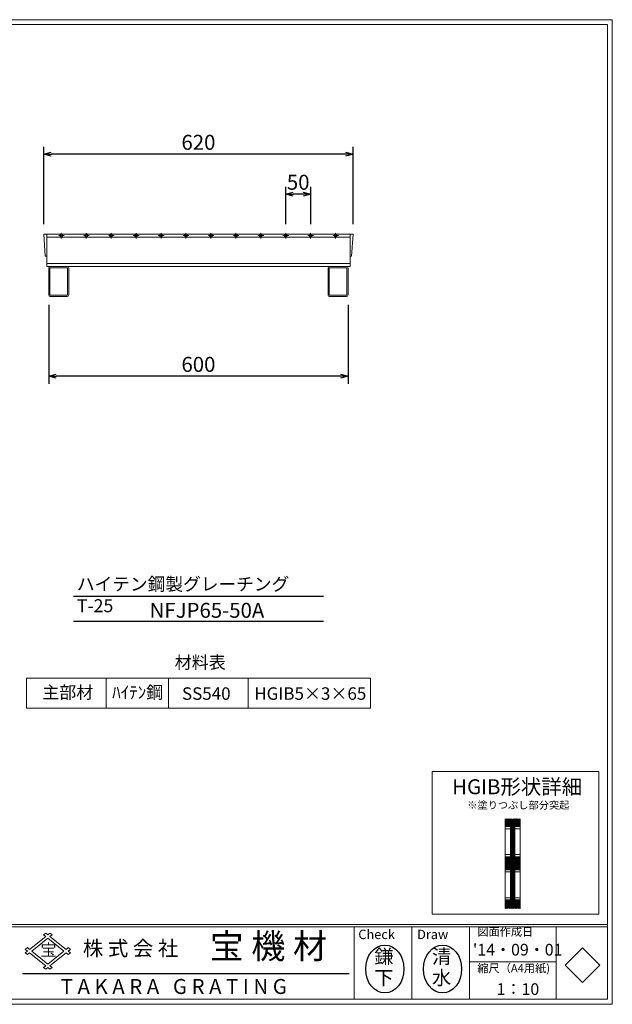
# Model space of a CAD drawing. Units: millimetres. Extents: x 3046 to 5835, y 0 to 1973.
# Drawn here: x 4647 to 5835, y 0 to 1973 of the extents above; entities that cross this region are included whole.
import ezdxf

# ---------------------------------------------------------------- set-up
doc = ezdxf.new("R2010")
doc.units = ezdxf.units.MM
doc.linetypes.add('CENTER', pattern=[10, 6.25, -1.25, 1.25, -1.25])
for name, color, linetype, lineweight in [('エンボス', 4, 'Continuous', 5), ('寸法線', 2, 'Continuous', 9), ('嵩上断面', 112, 'Continuous', 13), ('本体', 7, 'Continuous', 13)]:
    doc.layers.add(name, color=color, linetype=linetype, lineweight=lineweight)
doc.layers.add('外枠', color=7, linetype='Continuous')
doc.dimstyles.new('ISO-25', dxfattribs={"dimscale": 10, "dimtxt": 3, "dimasz": 1.5, "dimexe": 1.5, "dimexo": 2, "dimgap": 0.5, "dimtad": 1, "dimdsep": 46, "dimtxsty": 'Standard', "dimblk": 'OPEN30', "dimcen": 2.5, "dimadec": 0, "dimazin": 0, "dimtfac": 1, "dimtmove": 0, "dimatfit": 0, "dimldrblk": 'OPEN30', "dimfxl": 1, "dimarcsym": 0})
pattern_1 = [(45, (-292.3178, -97.7998), (-1.122532, 1.122532), [])]

# ---------------------------------------------------------------- blocks, each defined once
blk = doc.blocks.new('_Open30')
at = {"color": 0, "linetype": 'ByBlock', "lineweight": -2}
for p, q in [((-1, 0.27), (0, 0)), ((0, 0), (-1, -0.27)), ((0, 0), (-1, 0))]:
    blk.add_line(p, q, dxfattribs=at)
blk = doc.blocks.new('*D9')
at = {"layer": 'Defpoints', "color": 0, "linetype": 'Continuous'}
for p in [(5180.6, 1623.6), (5180.6, 1543.6), (5230.6, 1543.6)]:
    blk.add_point(p, dxfattribs=at)
at = {"layer": '寸法線', "color": 0, "linetype": 'Continuous', "lineweight": -2}
for p, q in [((5180.6, 1563.6), (5180.6, 1638.6)), ((5230.6, 1563.6), (5230.6, 1638.6)), ((5215.6, 1623.6), (5195.6, 1623.6))]:
    blk.add_line(p, q, dxfattribs=at)
at = {"layer": '寸法線', "color": 0, "linetype": 'Continuous', "lineweight": -2, "xscale": 15, "yscale": 15, "zscale": 15, "rotation": 180}
blk.add_blockref('_Open30', (5180.6, 1623.6), dxfattribs=at)
at = {"layer": '寸法線', "color": 0, "linetype": 'Continuous', "lineweight": -2, "xscale": 15, "yscale": 15, "zscale": 15}
blk.add_blockref('_Open30', (5230.6, 1623.6), dxfattribs=at)
at = {"layer": '寸法線', "color": 0, "linetype": 'Continuous', "insert": (5205.6, 1643.6), "char_height": 30, "attachment_point": 5}
blk.add_mtext('50', dxfattribs=at)
blk = doc.blocks.new('*D10')
at = {"layer": 'Defpoints', "color": 0, "linetype": 'Continuous'}
for p in [(4695.6, 1703.6), (4695.6, 1543.6), (5315.6, 1543.6)]:
    blk.add_point(p, dxfattribs=at)
at = {"layer": '寸法線', "color": 0, "linetype": 'Continuous', "lineweight": -2}
for p, q in [((4695.6, 1563.6), (4695.6, 1718.6)), ((5315.6, 1563.6), (5315.6, 1718.6)), ((5300.6, 1703.6), (4710.6, 1703.6))]:
    blk.add_line(p, q, dxfattribs=at)
at = {"layer": '寸法線', "color": 0, "linetype": 'Continuous', "lineweight": -2, "xscale": 15, "yscale": 15, "zscale": 15, "rotation": 180}
blk.add_blockref('_Open30', (4695.6, 1703.6), dxfattribs=at)
at = {"layer": '寸法線', "color": 0, "linetype": 'Continuous', "lineweight": -2, "xscale": 15, "yscale": 15, "zscale": 15}
blk.add_blockref('_Open30', (5315.6, 1703.6), dxfattribs=at)
at = {"layer": '寸法線', "color": 0, "linetype": 'Continuous', "insert": (5005.6, 1723.6), "char_height": 30, "attachment_point": 5}
blk.add_mtext('620', dxfattribs=at)
blk = doc.blocks.new('*D11')
at = {"layer": 'Defpoints', "color": 0, "linetype": 'Continuous'}
for p in [(4705.6, 1421.6), (5305.6, 1421.6), (4705.6, 1258.6)]:
    blk.add_point(p, dxfattribs=at)
at = {"layer": '寸法線', "color": 0, "linetype": 'Continuous', "lineweight": -2}
for p, q in [((4705.6, 1401.6), (4705.6, 1243.6)), ((5305.6, 1401.6), (5305.6, 1243.6)), ((5290.6, 1258.6), (4720.6, 1258.6))]:
    blk.add_line(p, q, dxfattribs=at)
at = {"layer": '寸法線', "color": 0, "linetype": 'Continuous', "lineweight": -2, "xscale": 15, "yscale": 15, "zscale": 15, "rotation": 180}
blk.add_blockref('_Open30', (4705.6, 1258.6), dxfattribs=at)
at = {"layer": '寸法線', "color": 0, "linetype": 'Continuous', "lineweight": -2, "xscale": 15, "yscale": 15, "zscale": 15}
blk.add_blockref('_Open30', (5305.6, 1258.6), dxfattribs=at)
at = {"layer": '寸法線', "color": 0, "linetype": 'Continuous', "insert": (5005.6, 1278.6), "char_height": 30, "attachment_point": 5}
blk.add_mtext('600', dxfattribs=at)
blk = doc.blocks.new('TB6')
at = {"layer": '本体', "color": 1, "linetype": 'CENTER', "ltscale": 0.3}
for p, q in [((9, 0), (-3, 0)), ((3, 6), (3, -6))]:
    blk.add_line(p, q, dxfattribs=at)
at = {"layer": '本体', "color": 0, "linetype": 'Continuous'}
blk.add_circle((3, 0), 3, dxfattribs=at)
blk = doc.blocks.new('P-H60')
for p, q in [((2.999997, 0.000001), (56.999997, 0.000001)), ((-0.000003, -2.999999), (-0.000003, -36.999999)), ((59.999997, -36.999999), (59.999997, -2.999999)), ((2.999997, -39.999999), (56.999997, -39.999999))]:
    blk.add_line(p, q)
at = {"linetype": 'Continuous'}
blk.add_lwpolyline([(2.299997, -37.699999), (57.699997, -37.699999), (57.699997, -2.299999), (2.299997, -2.299999)], close=True, dxfattribs=at)
for centre, start, end in [((2.999997, -2.999999), 90, 180), ((56.999997, -2.999999), 0, 90), ((2.999997, -36.999999), 180, 270), ((56.999997, -36.999999), 270, 0)]:
    blk.add_arc(centre, 3, start, end)
blk = doc.blocks.new('HGIB詳細')
at = {"layer": 'エンボス', "linetype": 'Continuous'}
h = blk.add_hatch(dxfattribs=at)
h.set_pattern_fill('ANSI31', color=256, scale=0.5, style=0)
h.set_pattern_definition(pattern_1)
h.paths.add_polyline_path([(-176.9, 191.2), (-187.7, 191.2), (-187.7, 175.7), (-176.9, 175.7)])
h.paths.add_polyline_path([(-157.5, 191.2), (-168.3, 191.2), (-168.3, 175.7), (-157.5, 175.7)])
h.paths.add_polyline_path([(-157.5, 115.2), (-168.3, 115.2), (-168.3, 89.3), (-157.5, 89.3)])
h.paths.add_polyline_path([(-176.9, 115.2), (-187.7, 115.2), (-187.7, 89.3), (-176.9, 89.3)])
h.paths.add_polyline_path([(-176.9, 28.8), (-187.7, 28.8), (-187.7, 11.2), (-176.9, 11.2)])
h.paths.add_polyline_path([(-157.5, 28.8), (-168.3, 28.8), (-168.3, 11.2), (-157.5, 11.2)])
h = blk.add_hatch(dxfattribs=at)
h.set_pattern_fill('ANSI31', color=256, scale=0.5, style=0)
h.set_pattern_definition(pattern_1)
h.paths.add_polyline_path([(-168.3, 191.2), (-176.9, 191.2), (-176.9, 11.2), (-168.3, 11.2)])
at = {"layer": 'エンボス', "lineweight": 0}
for p, q in [((-187.7, 191.2), (-187.7, 11.2)), ((-157.5, 191.2), (-157.5, 11.2))]:
    blk.add_line(p, q, dxfattribs=at)
at = {"layer": 'エンボス', "linetype": 'Continuous'}
for p, q in [((-176.9, 191.2), (-176.9, 11.2)), ((-168.3, 191.2), (-168.3, 11.2)), ((-187.7, 175.7), (-176.9, 175.7)), ((-187.7, 171.4), (-176.9, 171.4)), ((-168.3, 175.7), (-157.5, 175.7)), ((-168.3, 171.4), (-157.5, 171.4)), ((-187.7, 119.5), (-176.9, 119.5)), ((-168.3, 119.5), (-157.5, 119.5)), ((-187.7, 115.2), (-176.9, 115.2)), ((-168.3, 115.2), (-157.5, 115.2)), ((-187.7, 89.3), (-176.9, 89.3)), ((-187.7, 85), (-176.9, 85)), ((-168.3, 89.3), (-157.5, 89.3)), ((-168.3, 85), (-157.5, 85)), ((-187.7, 33.1), (-176.9, 33.1)), ((-187.7, 28.8), (-176.9, 28.8)), ((-168.3, 33.1), (-157.5, 33.1)), ((-168.3, 28.8), (-157.5, 28.8))]:
    blk.add_line(p, q, dxfattribs=at)
blk.add_lwpolyline([(-334.3, 286.2), (0, 286.2), (0, 0), (-334.3, 0)], close=True, dxfattribs=at)
blk.add_text('HGIB形状詳細', height=30, dxfattribs=at).set_placement((-294.1, 240.5))
at = {"layer": 'エンボス', "linetype": 'Continuous', "insert": (-263.8, 226.3), "char_height": 15, "width": 256.247, "attachment_point": 1}
blk.add_mtext('※塗りつぶし部分突起', dxfattribs=at)
blk = doc.blocks.new('清水')
at = {"layer": '外枠', "linetype": 'Continuous'}
blk.add_ellipse((61.7, -84.6), major_axis=(0, -47.9), ratio=0.8, dxfattribs=at)
at = {"layer": '外枠', "linetype": 'Continuous', "char_height": 28.175, "width": 43.853, "attachment_point": 1}
for s, insert in [('{\\fHG正楷書体-PRO|b0|i0|c128|p65;清}', (40.6, -45.6)), ('{\\fHG正楷書体-PRO|b0|i0|c128|p65;水}', (40.6, -88.1))]:
    blk.add_mtext(s, dxfattribs=dict(at, insert=insert))
blk = doc.blocks.new('鎌下')
at = {"layer": '外枠', "linetype": 'Continuous'}
blk.add_ellipse((61.7, -84.6), major_axis=(0, -47.9), ratio=0.8, dxfattribs=at)
at = {"layer": '外枠', "linetype": 'Continuous', "char_height": 28.175, "width": 43.853, "attachment_point": 1}
for s, insert in [('{\\fHGSeikaishotaiPRO|b0|i0|c128|p65;鎌}', (40.6, -45.6)), ('{\\fHGSeikaishotaiPRO|b0|i0|c128|p65;下}', (40.6, -88.1))]:
    blk.add_mtext(s, dxfattribs=dict(at, insert=insert))

msp = doc.modelspace()

# ---------------------------------------------------------------- linework, layer by layer
at = {"layer": '外枠', "lineweight": 9, "ltscale": 80}
for p, q in [((5835.393, 1973.269), (3045.882, 1973.269)), ((5835.393, 0), (5835.393, 1973.269)), ((3045.882, 0), (5835.393, 0))]:
    msp.add_line(p, q, dxfattribs=at)
at = {"layer": '外枠', "lineweight": 9, "ltscale": 100}
for p, q in [((3055.882, 1963.878), (5826.002, 1963.878)), ((5826.002, 1963.878), (5826.002, 10)), ((3055.882, 10), (5826.002, 10))]:
    msp.add_line(p, q, dxfattribs=at)
at = {"layer": '外枠', "ltscale": 3}
for p, q in [((4755.168, 818.047), (5256.409, 818.047)), ((4754.769, 768.047), (5256.409, 768.047)), ((4652.954, 61.671), (5308.056, 61.671))]:
    msp.add_line(p, q, dxfattribs=at)
at = {"layer": '外枠', "linetype": 'Continuous', "lineweight": 9, "ltscale": 100}
for p, q in [((3055.882, 160.095), (5826.002, 160.095)), ((3055.882, 155.399), (5826.002, 155.399)), ((4699.318, 142.863), (4695.005, 139.412)), ((4695.005, 139.412), (4699.318, 135.961)), ((4699.318, 142.863), (4703.632, 139.412)), ((4707.946, 142.863), (4703.632, 139.412)), ((4707.946, 142.863), (4712.26, 139.412)), ((4712.26, 139.412), (4707.946, 135.961)), ((5317.613, 155.399), (5317.613, 10)), ((5433.268, 155.399), (5433.268, 10)), ((5548.922, 155.399), (5548.922, 10)), ((5722.544, 155.399), (5722.544, 10)), ((4699.318, 135.961), (4666.974, 110.085)), ((4703.632, 132.51), (4671.287, 106.634)), ((4703.632, 132.51), (4735.977, 106.634)), ((4707.946, 135.961), (4740.291, 110.085)), ((4662.66, 113.536), (4658.346, 110.085)), ((4662.66, 106.634), (4658.346, 110.085)), ((4662.66, 106.634), (4658.346, 103.183)), ((4662.66, 99.732), (4658.346, 103.183)), ((4666.974, 110.085), (4662.66, 113.536)), ((4666.974, 103.183), (4662.66, 99.732)), ((4699.318, 77.307), (4666.974, 103.183)), ((4703.632, 80.758), (4671.287, 106.634)), ((4735.977, 106.634), (4703.632, 80.758)), ((4740.291, 103.183), (4707.946, 77.307)), ((4744.605, 113.536), (4740.291, 110.085)), ((4740.291, 103.183), (4744.605, 99.732)), ((4744.605, 113.536), (4748.919, 110.085)), ((4748.919, 110.085), (4744.605, 106.634)), ((4744.605, 106.634), (4748.919, 103.183)), ((4748.919, 103.183), (4744.605, 99.732)), ((5775.522, 113.462), (5740.658, 78.597)), ((5810.386, 78.597), (5775.522, 113.462)), ((5722.544, 85.048), (5548.922, 85.048)), ((4699.318, 77.307), (4695.005, 73.856)), ((4699.318, 70.405), (4695.005, 73.856)), ((4703.632, 73.856), (4699.318, 70.405)), ((4707.946, 70.405), (4703.632, 73.856)), ((4712.26, 73.856), (4707.946, 77.307)), ((4712.26, 73.856), (4707.946, 70.405)), ((5740.658, 78.597), (5775.522, 43.733)), ((5775.522, 43.733), (5810.386, 78.597))]:
    msp.add_line(p, q, dxfattribs=at)
at = {"layer": '本体', "linetype": 'Continuous'}
for p, q in [((4698.589, 1499.602), (4695.589, 1543.602)), ((4695.589, 1543.602), (4701.589, 1543.602)), ((4701.589, 1543.602), (4701.589, 1478.602)), ((5309.589, 1543.602), (4701.589, 1543.602)), ((5315.589, 1543.602), (5309.589, 1543.602)), ((5309.589, 1543.602), (5309.589, 1478.602)), ((5312.589, 1499.602), (5315.589, 1543.602)), ((5309.589, 1537.602), (4701.589, 1537.602)), ((4701.589, 1499.602), (4698.589, 1499.602)), ((5309.589, 1484.602), (4701.589, 1484.602)), ((5309.589, 1499.602), (5312.589, 1499.602)), ((5309.589, 1478.602), (4701.589, 1478.602))]:
    msp.add_line(p, q, dxfattribs=at)
at = {"layer": '本体', "ltscale": 3}
for p, q in [((4660.589, 653.596), (5350.589, 653.596)), ((4660.589, 653.596), (4660.589, 593.596)), ((4820.589, 653.596), (4820.589, 593.596)), ((4945.589, 653.596), (4945.589, 593.596)), ((5105.589, 653.596), (5105.589, 593.596)), ((5350.589, 653.596), (5350.589, 593.596)), ((4660.589, 593.596), (5350.589, 593.596))]:
    msp.add_line(p, q, dxfattribs=at)

# ---------------------------------------------------------------- block references
at = {"layer": '外枠', "ltscale": 3}
msp.add_blockref('鎌下', (5317.613, 155.399), dxfattribs=at)
at = {"layer": '寸法線', "ltscale": 3}
msp.add_blockref('清水', (5433.268, 155.399), dxfattribs=at)
at = {"layer": '嵩上断面', "ltscale": 3, "xscale": -1, "rotation": 90}
msp.add_blockref('P-H60', (4705.589, 1478.602), dxfattribs=at)
at = {"layer": '嵩上断面', "ltscale": 3, "rotation": 270}
msp.add_blockref('P-H60', (5305.589, 1478.602), dxfattribs=at)
at = {"layer": '本体', "linetype": 'Continuous', "rotation": 270}
for p in [(4730.589, 1543.602), (4780.589, 1543.602), (4830.589, 1543.602), (4880.589, 1543.602), (4930.589, 1543.602), (4980.589, 1543.602), (5030.589, 1543.602), (5080.589, 1543.602), (5130.589, 1543.602), (5180.589, 1543.602), (5230.589, 1543.602), (5280.589, 1543.602)]:
    msp.add_blockref('TB6', p, dxfattribs=at)
at = {"layer": '本体', "ltscale": 3}
msp.add_blockref('HGIB詳細', (5808.396, 180.481), dxfattribs=at)

# ---------------------------------------------------------------- texts
at = {"layer": '外枠', "linetype": 'Continuous', "lineweight": 9, "ltscale": 100, "attachment_point": 1}
for s, insert, char_height, width in [('ハイテン鋼製グレーチング T-25', (4761.957, 855.216), 26, 499.43814), ('\\A1;NFJP65-50A', (4907.69, 804.583), 30, 299.60319), ('材料表', (4957.974, 697.736), 25, 1015.1375), ('主部材', (4692.426, 637.736), 25, 109.29135), ('ﾊｲﾃﾝ鋼', (4832.644, 637.736), 25, 207.8885), ('SS540', (4972.614, 635.261), 25, 100.75961), ('HGIB5×3×65', (5117.468, 635.261), 25, 237.55655), ('宝 機 材', (5028.129, 141.531), 50, 269.1378), ('Check', (5326.172, 149.513), 18.7831, 274.13809), ('Draw', (5443.917, 149.513), 18.7831, 274.13809), ('図面作成日', (5564.78, 153.73), 16.4352, 274.1381), ('{\\fＭＳ ゴシック|b0|i0|c128|p49;宝}', (4688.723, 120.818), 23.95394, 23.85059), ('株 式 会 社', (4773.903, 127.167), 30, 282.8297), ("'14・09・01", (5555.868, 121.221), 23.4788, 274.1381), ('縮尺（A4用紙)', (5564.78, 80.525), 16.4352, 274.1381), ('T A K A R A   G R A T I N G', (4729.504, 50.715), 30.00024, 539.48276), ('1：10', (5603.469, 42.242), 23.4788, 274.1381)]:
    msp.add_mtext(s, dxfattribs=dict(at, insert=insert, char_height=char_height, width=width))

# ---------------------------------------------------------------- dimensions: what is measured, and where the dimension line sits
at = {"layer": '寸法線', "linetype": 'Continuous'}
for base, p1, p2, picture, middle in [((4695.589, 1703.61), (5315.589, 1543.602), (4695.589, 1543.602), '*D10', (5005.589, 1723.61)), ((5180.589, 1623.606), (5230.589, 1543.602), (5180.589, 1543.602), '*D9', (5205.589, 1643.606)), ((4705.589, 1258.602), (5305.589, 1421.602), (4705.589, 1421.602), '*D11', (5005.589, 1278.602))]:
    dim = msp.add_linear_dim(base=base, p1=p1, p2=p2, dimstyle='ISO-25', dxfattribs=at)
    dim.commit()
    dim.dimension.update_dxf_attribs({"geometry": picture, "text_midpoint": middle})

doc.saveas('drawing.dxf')
